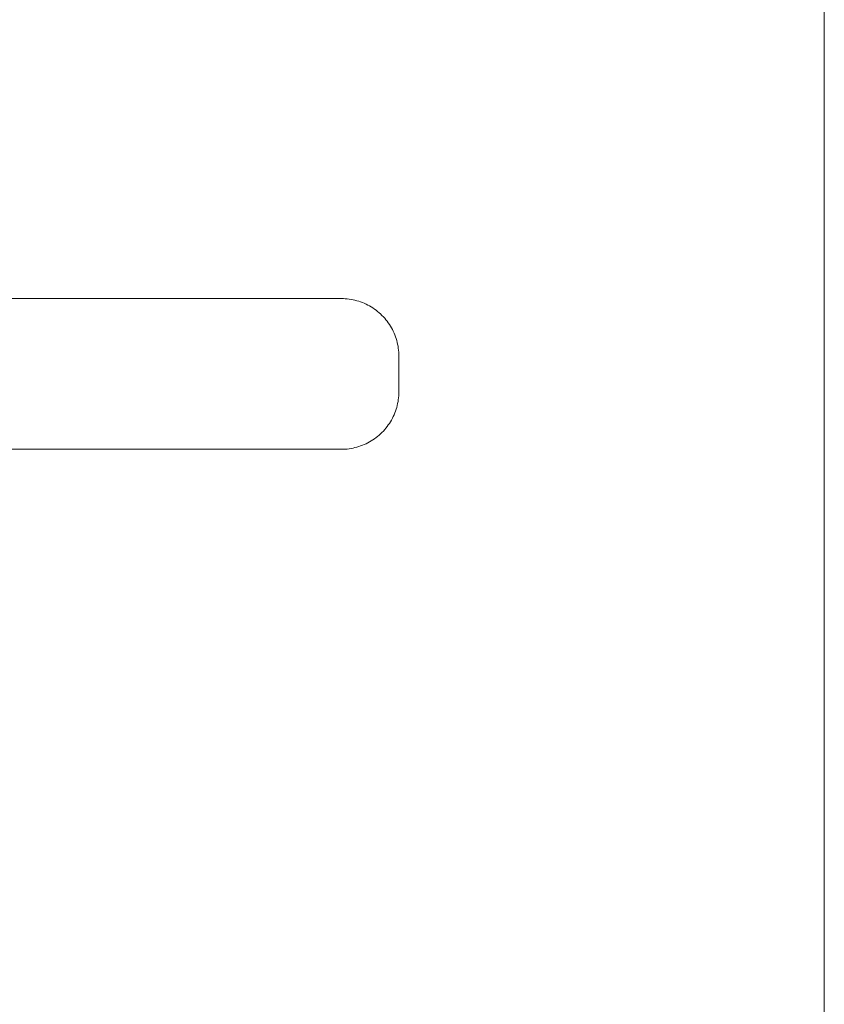
# Model space of a CAD drawing. Units: millimetres. Extents: x 26200 to 34263, y 2800 to 8813.
# Drawn here: x 29552 to 29664, y 5931 to 6068 of the extents above; entities that cross this region are included whole.
import ezdxf

# ---------------------------------------------------------------- set-up
doc = ezdxf.new("R2010")
doc.units = ezdxf.units.MM
doc.header["$LTSCALE"] = 10
doc.layers.get('0').update_dxf_attribs({"lineweight": 50})

msp = doc.modelspace()

# ---------------------------------------------------------------- linework, layer by layer
at = {"lineweight": 18}
for p, q in [((29663.57, 6183.22), (29663.57, 5599.92)), ((29596.33, 6029.57), (29496.33, 6029.57)), ((29559.27, 6029.57), (29559.27, 6029.57)), ((29596.33, 6029.57), (29596.6, 6029.57)), ((29596.6, 6029.57), (29596.87, 6029.55)), ((29596.87, 6029.55), (29597.14, 6029.53)), ((29597.14, 6029.53), (29597.42, 6029.5)), ((29597.42, 6029.5), (29597.69, 6029.45)), ((29597.69, 6029.45), (29597.95, 6029.4)), ((29597.95, 6029.4), (29598.22, 6029.34)), ((29598.22, 6029.34), (29598.48, 6029.27)), ((29598.48, 6029.27), (29598.75, 6029.2)), ((29598.75, 6029.2), (29599, 6029.11)), ((29599, 6029.11), (29599.26, 6029.01)), ((29599.26, 6029.01), (29599.51, 6028.91)), ((29599.51, 6028.91), (29599.76, 6028.79)), ((29599.76, 6028.79), (29600.01, 6028.67)), ((29600.01, 6028.67), (29600.25, 6028.54)), ((29600.25, 6028.54), (29600.48, 6028.41)), ((29600.48, 6028.41), (29600.71, 6028.26)), ((29600.71, 6028.26), (29600.94, 6028.11)), ((29600.94, 6028.11), (29601.16, 6027.94)), ((29601.16, 6027.94), (29601.37, 6027.78)), ((29601.37, 6027.78), (29601.58, 6027.6)), ((29601.58, 6027.6), (29601.79, 6027.42)), ((29601.79, 6027.42), (29601.98, 6027.23)), ((29601.98, 6027.23), (29602.17, 6027.03)), ((29602.17, 6027.03), (29602.36, 6026.83)), ((29602.36, 6026.83), (29602.53, 6026.62)), ((29602.53, 6026.62), (29602.7, 6026.4)), ((29602.7, 6026.4), (29602.86, 6026.18)), ((29602.86, 6026.18), (29603.02, 6025.96)), ((29603.02, 6025.96), (29603.16, 6025.73)), ((29603.16, 6025.73), (29603.3, 6025.49)), ((29603.3, 6025.49), (29603.43, 6025.25)), ((29603.43, 6025.25), (29603.55, 6025.01)), ((29603.55, 6025.01), (29603.66, 6024.76)), ((29603.66, 6024.76), (29603.77, 6024.5)), ((29603.77, 6024.5), (29603.86, 6024.25)), ((29603.86, 6024.25), (29603.95, 6023.99)), ((29603.95, 6023.99), (29604.03, 6023.73)), ((29604.03, 6023.73), (29604.1, 6023.46)), ((29604.1, 6023.46), (29604.16, 6023.2)), ((29604.16, 6023.2), (29604.21, 6022.93)), ((29604.21, 6022.93), (29604.25, 6022.66)), ((29604.25, 6022.66), (29604.28, 6022.39)), ((29604.28, 6022.39), (29604.31, 6022.12)), ((29604.31, 6022.12), (29604.32, 6021.84)), ((29604.32, 6021.84), (29604.33, 6021.57)), ((29604.33, 6016.57), (29604.33, 6021.57)), ((29604.28, 6015.75), (29604.25, 6015.48)), ((29604.31, 6016.02), (29604.28, 6015.75)), ((29604.32, 6016.3), (29604.31, 6016.02)), ((29604.33, 6016.57), (29604.32, 6016.3)), ((29604.03, 6014.41), (29603.95, 6014.15)), ((29604.1, 6014.68), (29604.03, 6014.41)), ((29604.16, 6014.94), (29604.1, 6014.68)), ((29604.21, 6015.21), (29604.16, 6014.94)), ((29604.25, 6015.48), (29604.21, 6015.21)), ((29603.55, 6013.13), (29603.43, 6012.89)), ((29603.66, 6013.38), (29603.55, 6013.13)), ((29603.77, 6013.64), (29603.66, 6013.38)), ((29603.86, 6013.89), (29603.77, 6013.64)), ((29603.95, 6014.15), (29603.86, 6013.89)), ((29602.7, 6011.74), (29602.53, 6011.52)), ((29602.86, 6011.96), (29602.7, 6011.74)), ((29603.02, 6012.18), (29602.86, 6011.96)), ((29603.16, 6012.41), (29603.02, 6012.18)), ((29603.3, 6012.65), (29603.16, 6012.41)), ((29603.43, 6012.89), (29603.3, 6012.65)), ((29601.16, 6010.2), (29600.94, 6010.03)), ((29601.37, 6010.36), (29601.16, 6010.2)), ((29601.58, 6010.54), (29601.37, 6010.36)), ((29601.79, 6010.72), (29601.58, 6010.54)), ((29601.98, 6010.91), (29601.79, 6010.72)), ((29602.17, 6011.11), (29601.98, 6010.91)), ((29602.36, 6011.31), (29602.17, 6011.11)), ((29602.53, 6011.52), (29602.36, 6011.31)), ((29598.48, 6008.87), (29598.22, 6008.8)), ((29598.75, 6008.94), (29598.48, 6008.87)), ((29599, 6009.03), (29598.75, 6008.94)), ((29599.26, 6009.13), (29599, 6009.03)), ((29599.51, 6009.23), (29599.26, 6009.13)), ((29599.76, 6009.35), (29599.51, 6009.23)), ((29600.01, 6009.47), (29599.76, 6009.35)), ((29600.25, 6009.6), (29600.01, 6009.47)), ((29600.48, 6009.73), (29600.25, 6009.6)), ((29600.71, 6009.88), (29600.48, 6009.73)), ((29600.94, 6010.03), (29600.71, 6009.88)), ((29496.33, 6008.57), (29596.33, 6008.57)), ((29596.6, 6008.57), (29596.33, 6008.57)), ((29596.87, 6008.59), (29596.6, 6008.57)), ((29597.14, 6008.61), (29596.87, 6008.59)), ((29597.42, 6008.64), (29597.14, 6008.61)), ((29597.69, 6008.69), (29597.42, 6008.64)), ((29597.95, 6008.74), (29597.69, 6008.69)), ((29598.22, 6008.8), (29597.95, 6008.74))]:
    msp.add_line(p, q, dxfattribs=at)

doc.saveas('drawing.dxf')
